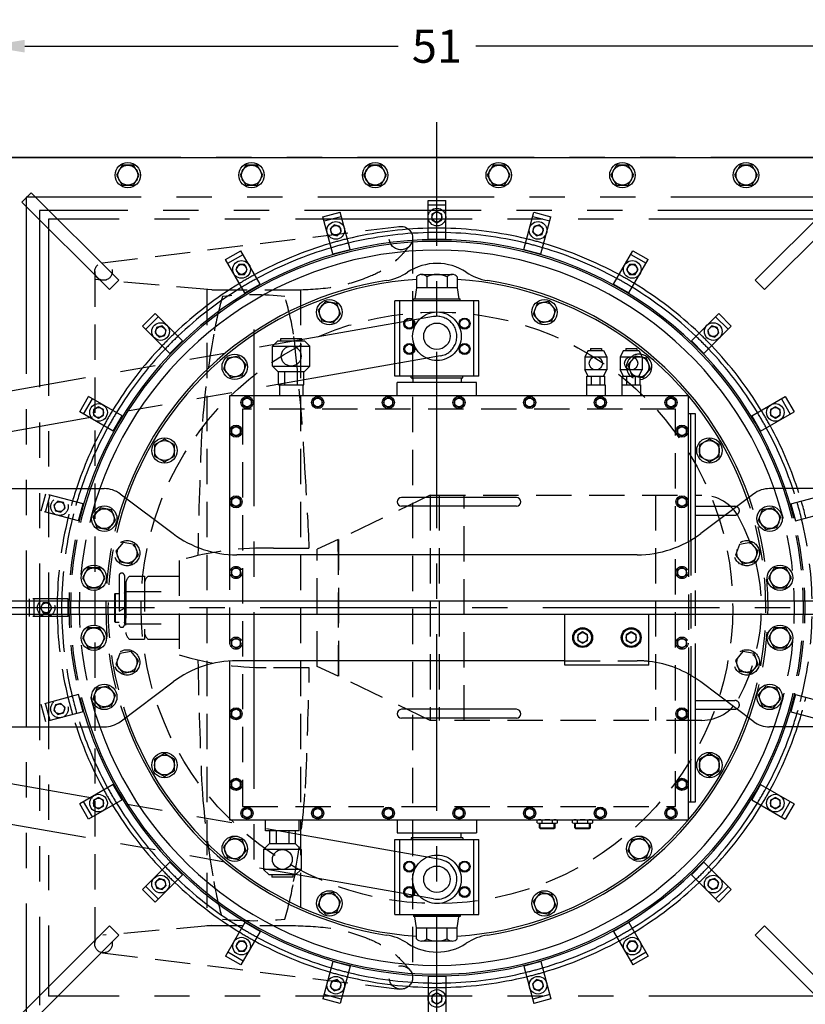
# Model space of a CAD drawing. Extents: x -11 to 328, y -45 to 192.
# Drawn here: x 76 to 120, y 137 to 192 of the extents above; entities that cross this region are included whole.
import ezdxf

# ---------------------------------------------------------------- set-up
doc = ezdxf.new("R2010")
doc.units = 0
doc.header["$LTSCALE"] = 8
doc.header["$MEASUREMENT"] = 0
for name, pattern in [('CENTER', [2, 1.25, -0.25, 0.25, -0.25]), ('HIDDEN', [0.375, 0.25, -0.125]), ('PHANTOM', [2.5, 1.25, -0.25, 0.25, -0.25, 0.25, -0.25])]:
    doc.linetypes.add(name, pattern=pattern)
doc.layers.get('0').update_dxf_attribs({"linetype": 'CONTINUOUS'})
doc.layers.get('DEFPOINTS').update_dxf_attribs({"linetype": 'CONTINUOUS'})
for name, color, linetype in [('BOAT', 5, 'PHANTOM'), ('CENTER', 4, 'CENTER'), ('DIM', 11, 'CONTINUOUS'), ('HIDDEN', 3, 'HIDDEN'), ('OBJECT', 1, 'CONTINUOUS'), ('PHANTOM', 5, 'PHANTOM')]:
    doc.layers.add(name, color=color, linetype=linetype)
doc.styles.add('SIMP', font='SIMPLEX.SHX')
doc.dimstyles.new('FAB', dxfattribs={"dimscale": 0, "dimtxt": 0.1563, "dimasz": 0.18, "dimexe": 0.125, "dimexo": 0.0625, "dimgap": 0.09, "dimtad": 0, "dimtih": 1, "dimtoh": 1, "dimdec": 5, "dimzin": 4, "dimtxsty": 'SIMP', "dimcen": 0.09, "dimclrd": 256, "dimclre": 256, "dimclrt": 256, "dimazin": 3, "dimtfac": 1, "dimtdec": 1, "dimtofl": 0, "dimtmove": 0, "dimatfit": 3, "dimtolj": 1, "dimtzin": 4})

# ---------------------------------------------------------------- blocks, each defined once
blk = doc.blocks.new('*D6')
at = {"linetype": 'BYBLOCK'}
for p, q in [((73.856, 185.43), (73.856, 192.483)), ((124.856, 185.43), (124.856, 192.483)), ((76.016, 190.983), (97.159, 190.983)), ((122.696, 190.983), (101.552, 190.983))]:
    blk.add_line(p, q, dxfattribs=at)
for points in [[(76.016, 191.343), (76.016, 190.623), (73.856, 190.983)], [(122.696, 191.343), (122.696, 190.623), (124.856, 190.983)]]:
    blk.add_solid(points, dxfattribs=at)
at = {"layer": 'DEFPOINTS', "color": 0, "linetype": 'BYBLOCK'}
for p in [(73.856, 190.983), (73.856, 184.68), (124.856, 184.68)]:
    blk.add_point(p, dxfattribs=at)
at = {"linetype": 'BYBLOCK', "insert": (99.356, 190.983), "char_height": 1.8756, "attachment_point": 5, "style": 'SIMP'}
blk.add_mtext('\\A1;51', dxfattribs=at)

msp = doc.modelspace()

# ---------------------------------------------------------------- linework, layer by layer
at = {"layer": 'BOAT'}
for p, q in [((124.855673, 184.680026), (73.855673, 184.680026)), ((76.105673, 182.430026), (76.105673, 135.930026)), ((122.605673, 182.430026), (76.105673, 182.430026)), ((76.855673, 181.680026), (76.855673, 136.680026)), ((121.855673, 181.680026), (76.855673, 181.680026)), ((77.355673, 181.180026), (77.355673, 137.180026)), ((121.355673, 181.180026), (77.355673, 181.180026)), ((121.355673, 137.180026), (77.355673, 137.180026))]:
    msp.add_line(p, q, dxfattribs=at)
at = {"layer": 'CENTER'}
for p, q in [((99.355673, 131.680026), (99.355673, 186.680026)), ((88.981673, 174.930026), (88.981673, 143.430026)), ((131.355673, 159.180026), (67.355673, 159.180026))]:
    msp.add_line(p, q, dxfattribs=at)
at = {"layer": 'HIDDEN', "ltscale": 0.5}
for p, q in [((98.855673, 181.992526), (99.855673, 181.992526)), ((92.968401, 181.0858), (93.934327, 181.344619)), ((104.77702, 181.344619), (105.742945, 181.0858)), ((87.51641, 178.686231), (88.382436, 179.186231)), ((110.32891, 179.186231), (111.194936, 178.686231)), ((82.871246, 174.957346), (83.578353, 175.664453)), ((115.132993, 175.664453), (115.8401, 174.957346)), ((79.349469, 170.153264), (79.849469, 171.019289)), ((118.861878, 171.019289), (119.361878, 170.153264)), ((77.191081, 164.601373), (77.4499, 165.567299)), ((76.543173, 158.680026), (76.543173, 159.680026)), ((77.4499, 152.792754), (77.191081, 153.75868)), ((79.849469, 147.340764), (79.349469, 148.206789)), ((119.361878, 148.206789), (118.861878, 147.340764)), ((83.578353, 142.6956), (82.871246, 143.402706)), ((115.8401, 143.402706), (115.132993, 142.6956)), ((88.382436, 139.173822), (87.51641, 139.673822)), ((111.194936, 139.673822), (110.32891, 139.173822)), ((93.934327, 137.015434), (92.968401, 137.274253)), ((105.742945, 137.274253), (104.77702, 137.015434))]:
    msp.add_line(p, q, dxfattribs=at)
at = {"layer": 'HIDDEN'}
for p, q in [((80.417292, 178.714372), (97.236981, 180.775106)), ((97.980548, 180.11708), (97.980548, 138.242973)), ((79.980548, 178.220852), (79.980548, 140.1392)), ((86.610012, 177.180026), (79.980548, 177.765626)), ((86.328762, 177.180026), (86.328762, 141.180026)), ((86.610012, 177.180026), (91.351084, 177.180026)), ((91.632334, 177.180026), (91.632334, 141.180026)), ((112.855673, 170.430026), (88.355673, 170.430026)), ((88.355673, 170.430026), (88.355673, 147.930026)), ((112.855673, 147.930026), (112.855673, 170.430026)), ((76.949599, 164.666078), (77.208418, 165.632003)), ((79.321381, 165.065837), (77.208418, 165.632003)), ((119.389965, 165.065837), (121.502928, 165.632003)), ((79.062562, 164.099911), (79.321381, 165.065837)), ((98.980673, 165.555026), (93.793173, 163.055026)), ((98.980673, 165.555026), (114.355673, 165.555026)), ((98.980673, 165.555026), (98.980673, 152.805026)), ((99.480673, 165.555026), (99.480673, 152.805026)), ((100.890673, 152.805026), (100.890673, 165.555026)), ((111.730673, 165.555026), (111.730673, 152.805026)), ((119.389965, 165.065837), (119.648784, 164.099911)), ((79.062562, 164.099911), (76.949599, 164.666078)), ((119.648784, 164.099911), (121.761747, 164.666078)), ((115.691227, 164.430026), (116.230673, 164.430026)), ((93.763173, 163.055026), (92.567423, 162.503827)), ((93.763173, 162.367526), (93.763173, 163.055026)), ((93.763173, 163.055026), (93.763173, 155.305026)), ((93.793173, 155.305026), (93.793173, 163.055026)), ((113.605673, 162.93541), (113.605673, 155.424643)), ((113.730673, 163.006849), (113.730673, 155.353204)), ((113.980673, 163.162104), (113.980673, 155.197948)), ((90.106673, 162.555026), (92.637923, 162.555026)), ((92.567423, 155.856226), (92.567423, 162.503827)), ((84.762923, 161.851901), (84.762923, 156.508151)), ((87.605673, 162.194357), (87.605673, 156.165695)), ((81.362611, 160.999714), (81.362611, 158.22237)), ((81.660736, 160.999714), (81.660736, 158.22237)), ((81.739486, 160.586276), (81.739486, 157.773776)), ((81.956317, 160.966204), (82.794173, 160.966204)), ((82.794173, 160.966204), (82.794173, 157.393849)), ((83.011005, 160.966204), (84.762923, 160.966204)), ((81.736673, 160.164401), (81.669173, 160.096901)), ((81.669173, 160.096901), (81.669173, 158.263151)), ((81.736673, 158.195651), (81.736673, 160.164401)), ((81.736673, 160.164401), (81.739486, 160.164401)), ((81.739486, 160.094089), (84.762923, 160.094089)), ((76.293173, 158.680026), (76.293173, 159.680026)), ((78.480673, 159.680026), (76.293173, 159.680026)), ((78.480673, 158.680026), (78.480673, 159.680026)), ((81.141829, 159.98862), (81.106673, 159.953464)), ((81.106673, 159.953464), (81.106673, 158.406589)), ((81.141829, 159.98862), (81.141829, 158.371433)), ((81.141829, 159.98862), (81.362611, 159.98862)), ((81.362611, 158.993303), (81.660736, 159.166849)), ((78.480673, 158.680026), (76.293173, 158.680026)), ((81.106673, 158.406589), (81.141829, 158.371433)), ((81.141829, 158.371433), (81.362611, 158.371433)), ((81.669173, 158.336276), (81.669173, 158.263151)), ((81.669173, 158.263151), (81.736673, 158.195651)), ((81.736673, 158.195651), (81.739486, 158.195651)), ((81.739486, 158.265964), (84.762923, 158.265964)), ((81.956317, 157.393849), (82.794173, 157.393849)), ((83.011005, 157.393849), (84.762923, 157.393849)), ((106.605673, 156.180026), (110.691227, 156.180026)), ((90.106673, 155.805026), (92.637923, 155.805026)), ((93.763173, 155.305026), (92.567423, 155.856226)), ((98.980673, 152.805026), (93.793173, 155.305026)), ((79.062562, 154.260142), (76.949599, 153.693975)), ((79.321381, 153.294216), (79.062562, 154.260142)), ((115.691227, 153.930026), (116.230673, 153.930026)), ((119.648784, 154.260142), (119.389965, 153.294216)), ((119.648784, 154.260142), (121.761747, 153.693975)), ((77.208418, 152.728049), (76.949599, 153.693975)), ((79.321381, 153.294216), (77.208418, 152.728049)), ((114.355673, 152.805026), (98.980673, 152.805026)), ((119.389965, 153.294216), (121.502928, 152.728049)), ((88.355673, 147.930026), (112.855673, 147.930026)), ((86.610012, 141.180026), (80.434008, 140.634482)), ((86.328762, 141.180026), (91.632334, 141.180026)), ((80.417292, 139.645681), (97.236981, 137.584947))]:
    msp.add_line(p, q, dxfattribs=at)
for points in [[(87.214544, 176.811823, 0.025714178), (86.719403, 174.678249, 0.0257117), (86.055533, 169.403741, 0.007458999), (85.819711, 162.13169)], [(92.124, 162.555026, 0.010023), (91.907813, 166.573365, 0.016808422), (91.243943, 174.678249, 0.025714178), (90.748802, 176.811823, 0.025714178)], [(85.819711, 156.228363, 0.007458999), (86.055533, 148.956312, 0.0257117), (86.719403, 143.681803, 0.025714178), (87.214544, 141.548229, 0.025714178)], [(90.748802, 141.548229, 0.025714178), (91.243943, 143.681803, 0.0257117), (91.907813, 148.956312, 0.006519784), (92.130895, 155.805026)]]:
    msp.add_lwpolyline(points, format="xyb", dxfattribs=at)
msp.add_lwpolyline([(110.980673, 173.365452), (110.583179, 173.435541), (110.165676, 172.937981), (110.387825, 172.327633), (110.858776, 172.244591)], dxfattribs=at)
for points in [[(78.068618, 164.592704), (78.298258, 164.822344), (78.214204, 165.136037), (77.90051, 165.220091), (77.670871, 164.990452), (77.754925, 164.676758)], [(82.231288, 162.770695), (81.591636, 162.883483), (81.174134, 162.385922), (81.396282, 161.775574), (82.035934, 161.662786), (82.453436, 162.160347)], [(116.675413, 161.662786), (117.315064, 161.775574), (117.537213, 162.385922), (117.11971, 162.883483), (116.480058, 162.770695), (116.25791, 162.160347)], [(87.730673, 161.035689), (87.980673, 160.891351), (88.230673, 161.035689), (88.230673, 161.324364), (87.980673, 161.468701), (87.730673, 161.324364)], [(112.980673, 161.035689), (113.230673, 160.891351), (113.480673, 161.035689), (113.480673, 161.324364), (113.230673, 161.468701), (112.980673, 161.324364)], [(77.393053, 158.898776), (77.555433, 159.180026), (77.393053, 159.461276), (77.068293, 159.461276), (76.905914, 159.180026), (77.068293, 158.898776)], [(87.730673, 157.035689), (87.980673, 156.891351), (88.230673, 157.035689), (88.230673, 157.324364), (87.980673, 157.468701), (87.730673, 157.324364)], [(112.980673, 157.035689), (113.230673, 156.891351), (113.480673, 157.035689), (113.480673, 157.324364), (113.230673, 157.468701), (112.980673, 157.324364)], [(82.035934, 156.697266), (81.396282, 156.584479), (81.174134, 155.97413), (81.591636, 155.47657), (82.231288, 155.589358), (82.453436, 156.199706)], [(116.480058, 155.589358), (117.11971, 155.47657), (117.537213, 155.97413), (117.315064, 156.584479), (116.675413, 156.697266), (116.25791, 156.199706)], [(78.214204, 153.224015), (78.298258, 153.537709), (78.068618, 153.767349), (77.754925, 153.683295), (77.670871, 153.369601), (77.90051, 153.139961)]]:
    msp.add_lwpolyline(points, close=True, dxfattribs=at)
for centre, radius in [((97.317602, 180.11708), 0.662946), ((80.477758, 178.220852), 0.49721), ((99.355673, 159.180026), 16.75), ((77.984564, 164.906398), 0.5), ((77.984564, 164.906398), 0.28125), ((81.813785, 162.273135), 0.71875), ((81.813785, 162.273135), 0.5625), ((116.897561, 162.273135), 0.71875), ((116.897561, 162.273135), 0.5625), ((87.980673, 161.180026), 0.34375), ((87.980673, 161.180026), 0.25), ((113.230673, 161.180026), 0.34375), ((113.230673, 161.180026), 0.25), ((77.230673, 159.180026), 0.5), ((77.230673, 159.180026), 0.28125), ((87.980673, 157.180026), 0.34375), ((87.980673, 157.180026), 0.25), ((113.230673, 157.180026), 0.34375), ((113.230673, 157.180026), 0.25), ((81.813785, 156.086918), 0.71875), ((116.897561, 156.086918), 0.71875), ((81.813785, 156.086918), 0.5625), ((116.897561, 156.086918), 0.5625), ((77.984564, 153.453655), 0.5), ((77.984564, 153.453655), 0.28125), ((80.477758, 140.1392), 0.49721), ((97.317602, 138.242973), 0.662946)]:
    msp.add_circle(centre, radius, dxfattribs=at)
at = {"layer": 'HIDDEN', "ltscale": 0.5}
for radius, start, end in [(21.5, 88.6674199, 91.3325801), (21.25, 88.6517396, 91.3482604), (21.5, 103.6674199, 106.3325801), (21.25, 103.6517396, 106.3482604), (21.25, 73.6517396, 76.3482604), (21.5, 73.6674199, 76.3325801), (21.5, 118.6674199, 121.3325801), (21.5, 58.6674199, 61.3325801), (21.25, 118.6517396, 121.3482604), (21.25, 58.6517396, 61.3482604), (21.5, 133.6674199, 136.3325801), (21.25, 133.6517396, 136.3482604), (21.25, 43.6517396, 46.3482604), (21.5, 43.6674199, 46.3325801), (21.5, 148.6674199, 151.3325801), (21.25, 148.6517396, 151.3482604), (21.25, 28.6517396, 31.3482604), (21.5, 28.6674199, 31.3325801), (21.5, 161.7023516, 166.3325801), (21.25, 161.4793115, 166.3482604), (21.25, 13.6517396, 18.5206885), (21.5, 13.6674199, 18.2976484), (21.5, 178.6674199, 181.3325801), (21.25, 178.6517396, 181.3482604), (21.5, 193.6674199, 198.2976484), (21.25, 193.6517396, 198.5206885), (21.25, 341.4793115, 346.3482604), (21.5, 341.7023516, 346.3325801), (21.25, 208.6517396, 211.3482604), (21.25, 328.6517396, 331.3482604), (21.5, 208.6674199, 211.3325801), (21.5, 328.6674199, 331.3325801), (21.25, 223.6517396, 226.3482604), (21.25, 313.6517396, 316.3482604), (21.5, 223.6674199, 226.3325801), (21.5, 313.6674199, 316.3325801), (21.5, 238.6674199, 241.3325801), (21.25, 238.6517396, 241.3482604), (21.25, 298.6517396, 301.3482604), (21.5, 298.6674199, 301.3325801), (21.5, 253.6674199, 256.3325801), (21.25, 253.6517396, 256.3482604), (21.25, 283.6517396, 286.3482604), (21.5, 283.6674199, 286.3325801), (21.25, 268.6517396, 271.3482604), (21.5, 268.6674199, 271.3325801)]:
    msp.add_arc((99.355673, 159.180026), radius, start, end, dxfattribs=at)
at = {"layer": 'HIDDEN'}
for centre, radius, start, end in [((88.981673, 158.898776), 18, 84.3659791, 95.6340209), ((110.805327, 172.825193), 0.71875, 82.0044819, 274.2646483), ((110.805327, 172.825193), 0.5625, 71.8367404, 275.4524686), ((99.355673, 159.180026), 20.844, 161.1050399, 198.8949601), ((99.355673, 159.180026), 20.75, 161.0161756, 198.9838244), ((99.355673, 159.180026), 20.25, 160.5287794, 199.4712206), ((99.355673, 159.180026), 20.25, 340.5287794, 19.4712206), ((99.355673, 159.180026), 20.75, 341.0161756, 18.9838244), ((99.355673, 159.180026), 20.844, 341.1050399, 18.8949601), ((99.355673, 159.180026), 18.75, 160.5119055, 199.4880945), ((99.355673, 159.180026), 18.625, 160.6323172, 199.3676828), ((114.355673, 163.180026), 2.375, 28.0724869, 90), ((99.355673, 159.180026), 18.625, 340.6323172, 19.3676828), ((99.355673, 159.180026), 18.75, 340.5119055, 19.4880945), ((116.230673, 164.680026), 0.25, 270, 66.5179774), ((99.355673, 159.180026), 21.5, 166.3325801, 178.6674199), ((99.355673, 159.180026), 21.25, 166.3482604, 178.6517396), ((106.855673, 159.180026), 10.875, 331.9275131, 28.0724869), ((99.355673, 159.180026), 21.25, 1.3482604, 13.6517396), ((89.607965, 145.687397), 16.875, 88.3064863, 106.685229), ((81.511673, 160.999714), 0.149063, 0, 180), ((82.290293, 160.523759), 0.554344, 127.0470242, 173.5245539), ((83.344981, 160.523759), 0.554344, 127.0470242, 173.5245539), ((81.634017, 160.023776), 0.035156, 319.4641979, 0), ((99.355673, 159.180026), 21.5, 181.3325801, 193.6674199), ((99.355673, 159.180026), 21.25, 181.3482604, 193.6517396), ((81.634017, 158.336276), 0.035156, 0, 40.5358021), ((99.355673, 159.180026), 21.25, 346.3482604, 358.6517396), ((81.511673, 158.22237), 0.149063, 180, 0), ((82.290293, 157.836294), 0.554344, 186.4754461, 232.9529758), ((83.344981, 157.836294), 0.554344, 186.4754461, 232.9529758), ((89.607965, 172.672656), 16.875, 253.314771, 271.6935137), ((110.691227, 150.180026), 6, 83.6419636, 90), ((114.355673, 155.180026), 2.375, 270, 331.9275131), ((116.230673, 153.680026), 0.25, 293.4820226, 90), ((88.981673, 159.461276), 18, 264.3659791, 275.6340209)]:
    msp.add_arc(centre, radius, start, end, dxfattribs=at)
for points in [[(91.351084, 177.180026), (93.606228, 177.370274), (95.423609, 177.902981), (96.489805, 178.435688), (97.337916, 179.137893), (97.814788, 179.678555)], [(91.351084, 141.180026), (93.606228, 140.989779), (95.423609, 140.457072), (96.489805, 139.924365), (97.337916, 139.22216), (97.814788, 138.681498)]]:
    msp.add_spline(points, degree=3, dxfattribs=at)
at = {"layer": 'OBJECT'}
for p, q in [((73.855673, 184.680026), (124.855673, 184.680026)), ((75.858275, 182.147094), (76.388605, 182.677424)), ((81.338353, 177.727677), (76.388605, 182.677424)), ((117.372994, 177.727677), (122.322741, 182.677424)), ((80.808022, 177.197347), (75.858275, 182.147094)), ((98.855673, 180.055026), (98.855673, 182.242526)), ((98.855673, 182.242526), (99.855673, 182.242526)), ((99.855673, 180.055026), (99.855673, 182.242526)), ((117.903324, 177.197347), (122.853071, 182.147094)), ((92.903696, 181.327281), (93.869622, 181.5861)), ((93.469863, 179.214318), (92.903696, 181.327281)), ((94.435788, 179.473137), (93.869622, 181.5861)), ((104.275558, 179.473137), (104.841724, 181.5861)), ((104.841724, 181.5861), (105.80765, 181.327281)), ((105.241484, 179.214318), (105.80765, 181.327281)), ((98.855673, 180.055026), (99.855673, 180.055026)), ((87.39141, 178.902737), (88.257436, 179.402737)), ((89.351186, 177.508307), (88.257436, 179.402737)), ((93.469863, 179.214318), (94.435788, 179.473137)), ((104.275558, 179.473137), (105.241484, 179.214318)), ((109.36016, 177.508307), (110.45391, 179.402737)), ((110.45391, 179.402737), (111.319936, 178.902737)), ((88.48516, 177.008307), (87.39141, 178.902737)), ((110.226186, 177.008307), (111.319936, 178.902737)), ((98.200973, 177.922971), (98.200973, 177.300377)), ((98.489648, 178.055026), (100.221699, 178.055026)), ((98.778323, 177.922971), (98.778323, 177.300377)), ((99.933023, 177.922971), (99.933023, 177.300377)), ((100.510374, 177.922971), (100.510374, 177.300377)), ((80.808022, 177.197347), (81.338353, 177.727677)), ((88.48516, 177.008307), (89.351186, 177.508307)), ((109.36016, 177.508307), (110.226186, 177.008307)), ((117.372994, 177.727677), (117.903324, 177.197347)), ((98.200973, 177.300377), (98.108173, 176.680026)), ((100.510374, 177.300377), (98.200973, 177.300377)), ((100.510374, 177.300377), (100.603173, 176.680026)), ((101.730673, 176.555026), (96.980673, 176.555026)), ((96.980673, 172.305026), (96.980673, 176.555026)), ((97.264023, 172.305026), (97.264023, 176.555026)), ((98.038173, 176.666026), (100.673173, 176.666026)), ((98.038173, 176.580026), (98.038173, 176.666026)), ((98.038173, 176.580026), (100.673173, 176.580026)), ((98.108173, 176.666026), (98.108173, 176.680026)), ((98.108173, 176.555026), (98.108173, 176.580026)), ((100.603173, 176.666026), (100.603173, 176.680026)), ((100.603173, 176.555026), (100.603173, 176.580026)), ((100.673173, 176.580026), (100.673173, 176.666026)), ((101.447323, 172.305026), (101.447323, 176.555026)), ((101.730673, 172.305026), (101.730673, 176.555026)), ((82.69447, 175.134123), (83.401576, 175.84123)), ((84.948372, 174.294434), (83.401576, 175.84123)), ((113.762974, 174.294434), (115.30977, 175.84123)), ((115.30977, 175.84123), (116.016877, 175.134123)), ((84.241266, 173.587327), (82.69447, 175.134123)), ((114.470081, 173.587327), (116.016877, 175.134123)), ((84.241266, 173.587327), (84.948372, 174.294434)), ((90.355673, 174.305026), (90.043173, 173.992526)), ((90.043173, 173.992526), (92.168173, 173.992526)), ((90.043173, 172.867526), (90.043173, 173.992526)), ((90.355673, 174.305026), (91.855673, 174.305026)), ((90.511923, 174.430026), (91.699423, 174.430026)), ((90.511923, 174.305026), (90.511923, 174.430026)), ((91.699423, 174.305026), (91.699423, 174.430026)), ((92.168173, 173.992526), (91.855673, 174.305026)), ((92.168173, 172.867526), (92.168173, 173.992526)), ((113.762974, 174.294434), (114.470081, 173.587327)), ((107.918173, 173.742526), (107.730673, 173.398776)), ((107.918173, 173.742526), (108.793173, 173.742526)), ((108.043173, 173.867526), (108.668173, 173.867526)), ((108.043173, 173.867526), (108.043173, 173.742526)), ((108.668173, 173.867526), (108.668173, 173.742526)), ((108.793173, 173.742526), (108.980673, 173.398776)), ((109.918173, 173.742526), (109.730673, 173.398776)), ((109.918173, 173.742526), (110.793173, 173.742526)), ((110.043173, 173.867526), (110.668173, 173.867526)), ((110.043173, 173.867526), (110.043173, 173.742526)), ((110.668173, 173.867526), (110.668173, 173.742526)), ((110.793173, 173.742526), (110.980673, 173.398776)), ((90.043173, 172.867526), (92.168173, 172.867526)), ((90.043173, 172.867526), (90.355673, 172.555026)), ((91.855673, 172.555026), (92.168173, 172.867526)), ((107.730673, 173.398776), (108.980673, 173.398776)), ((107.730673, 173.398776), (107.730673, 172.648776)), ((108.980673, 173.398776), (108.980673, 172.648776)), ((109.730673, 173.398776), (110.980673, 173.398776)), ((109.730673, 173.398776), (109.730673, 172.648776)), ((110.980673, 173.398776), (110.980673, 172.648776)), ((90.355673, 172.555026), (91.855673, 172.555026)), ((90.383985, 171.805026), (90.383985, 172.555026)), ((90.744829, 171.805026), (90.744829, 172.555026)), ((91.466517, 171.805026), (91.466517, 172.555026)), ((91.827361, 171.805026), (91.827361, 172.555026)), ((101.730673, 172.305026), (96.980673, 172.305026)), ((97.896673, 172.202026), (97.896673, 172.305026)), ((100.814673, 172.202026), (100.814673, 172.305026)), ((108.980673, 172.648776), (107.730673, 172.648776)), ((107.918173, 172.305026), (107.730673, 172.648776)), ((107.85257, 172.305026), (108.858776, 172.305026)), ((107.85257, 171.805026), (107.85257, 172.305026)), ((108.104122, 171.805026), (108.104122, 172.305026)), ((108.607225, 171.805026), (108.607225, 172.305026)), ((108.793173, 172.305026), (108.980673, 172.648776)), ((108.858776, 171.805026), (108.858776, 172.305026)), ((109.918173, 172.305026), (109.730673, 172.648776)), ((110.980673, 172.648776), (109.730673, 172.648776)), ((109.85257, 172.305026), (110.858776, 172.305026)), ((109.85257, 171.805026), (109.85257, 172.305026)), ((110.104122, 171.805026), (110.104122, 172.305026)), ((110.607225, 171.805026), (110.607225, 172.305026)), ((110.793173, 172.305026), (110.980673, 172.648776)), ((110.858776, 171.805026), (110.858776, 172.305026)), ((90.383985, 171.805026), (91.827361, 171.805026)), ((90.448173, 171.805026), (90.448173, 171.180026)), ((90.448173, 171.805026), (91.763173, 171.805026)), ((91.763173, 171.805026), (91.763173, 171.180026)), ((97.105673, 171.180026), (97.105673, 171.930026)), ((101.605673, 171.930026), (97.105673, 171.930026)), ((97.896673, 172.202026), (100.814673, 172.202026)), ((97.983173, 172.202026), (97.983173, 171.930026)), ((100.728173, 172.202026), (100.728173, 171.930026)), ((101.605673, 171.180026), (101.605673, 171.930026)), ((107.830673, 171.805026), (108.880673, 171.805026)), ((107.830673, 171.805026), (107.830673, 171.180026)), ((107.85257, 171.805026), (108.858776, 171.805026)), ((108.880673, 171.805026), (108.880673, 171.180026)), ((109.830673, 171.805026), (109.830673, 171.180026)), ((109.830673, 171.805026), (110.880673, 171.805026)), ((109.85257, 171.805026), (110.858776, 171.805026)), ((110.880673, 171.805026), (110.880673, 171.180026)), ((113.605673, 171.180026), (87.605673, 171.180026)), ((87.605673, 171.180026), (87.605673, 162.194357)), ((113.605673, 162.93541), (113.605673, 171.180026)), ((79.132962, 170.278264), (79.632962, 171.144289)), ((81.527393, 170.050539), (79.632962, 171.144289)), ((117.183953, 170.050539), (119.078384, 171.144289)), ((119.078384, 171.144289), (119.578384, 170.278264)), ((81.027393, 169.184514), (79.132962, 170.278264)), ((113.605673, 170.180026), (113.730673, 170.180026)), ((117.683953, 169.184514), (119.578384, 170.278264)), ((81.027393, 169.184514), (81.527393, 170.050539)), ((117.183953, 170.050539), (117.683953, 169.184514)), ((70.855673, 165.930026), (80.52012, 165.930026)), ((81.42012, 165.630026), (84.42012, 163.380026)), ((117.291227, 165.630026), (114.291227, 163.380026)), ((127.855673, 165.930026), (118.191227, 165.930026)), ((103.855673, 165.430026), (97.355673, 165.430026)), ((103.855673, 164.930026), (97.355673, 164.930026)), ((113.980673, 164.930026), (116.230673, 164.930026)), ((113.980673, 164.430026), (115.691227, 164.430026)), ((110.691227, 162.180026), (88.02012, 162.180026)), ((124.855673, 159.555026), (73.855673, 159.555026)), ((124.855673, 158.805026), (73.855673, 158.805026)), ((106.605673, 155.930026), (106.605673, 158.805026)), ((111.355673, 155.930026), (111.355673, 158.805026)), ((106.605673, 156.180026), (88.02012, 156.180026)), ((111.355673, 155.930026), (106.605673, 155.930026)), ((113.605673, 147.180026), (113.605673, 155.424643)), ((81.42012, 152.730026), (84.42012, 154.980026)), ((117.291227, 152.730026), (114.291227, 154.980026)), ((113.980673, 153.930026), (115.691227, 153.930026)), ((103.855673, 153.430026), (97.355673, 153.430026)), ((113.980673, 153.430026), (116.230673, 153.430026)), ((103.855673, 152.930026), (97.355673, 152.930026)), ((70.855673, 152.430026), (80.52012, 152.430026)), ((127.855673, 152.430026), (118.191227, 152.430026)), ((81.027393, 149.175539), (79.132962, 148.081789)), ((81.527393, 148.309514), (81.027393, 149.175539)), ((117.683953, 149.175539), (117.183953, 148.309514)), ((117.683953, 149.175539), (119.578384, 148.081789)), ((79.632962, 147.215764), (79.132962, 148.081789)), ((81.527393, 148.309514), (79.632962, 147.215764)), ((113.730673, 148.180026), (113.605673, 148.180026)), ((117.183953, 148.309514), (119.078384, 147.215764)), ((119.578384, 148.081789), (119.078384, 147.215764)), ((87.605673, 147.180026), (113.605673, 147.180026)), ((97.105673, 147.180026), (97.105673, 146.430026)), ((101.605673, 147.180026), (101.605673, 146.430026)), ((105.028323, 147.005026), (105.028323, 147.155026)), ((105.168173, 146.722242), (105.168173, 146.980043)), ((105.210388, 146.680026), (105.168173, 146.722242)), ((105.168173, 146.722242), (106.043173, 146.722242)), ((105.170294, 147.180026), (106.041052, 147.180026)), ((105.170294, 146.980026), (106.041052, 146.980026)), ((105.210388, 146.680026), (105.210388, 146.981682)), ((105.210388, 146.680026), (106.000958, 146.680026)), ((105.316998, 147.005026), (105.316998, 147.155026)), ((105.894348, 147.005026), (105.894348, 147.155026)), ((106.000958, 146.680026), (106.000958, 146.981682)), ((106.043173, 146.722242), (106.000958, 146.680026)), ((106.043173, 146.722242), (106.043173, 146.980043)), ((106.183023, 147.005026), (106.183023, 147.155026)), ((107.028323, 147.005026), (107.028323, 147.155026)), ((107.168173, 146.722242), (107.168173, 146.980043)), ((107.210388, 146.680026), (107.168173, 146.722242)), ((107.168173, 146.722242), (108.043173, 146.722242)), ((107.170294, 147.180026), (108.041052, 147.180026)), ((107.170294, 146.980026), (108.041052, 146.980026)), ((107.210388, 146.680026), (107.210388, 146.981682)), ((107.210388, 146.680026), (108.000958, 146.680026)), ((107.316998, 147.005026), (107.316998, 147.155026)), ((107.894348, 147.005026), (107.894348, 147.155026)), ((108.000958, 146.680026), (108.000958, 146.981682)), ((108.043173, 146.722242), (108.000958, 146.680026)), ((108.043173, 146.722242), (108.043173, 146.980043)), ((108.183023, 147.005026), (108.183023, 147.155026)), ((97.105673, 146.430026), (101.605673, 146.430026)), ((100.814673, 146.158026), (97.896673, 146.158026)), ((97.896673, 146.158026), (97.896673, 146.055026)), ((97.983173, 146.158026), (97.983173, 146.430026)), ((100.728173, 146.158026), (100.728173, 146.430026)), ((100.814673, 146.158026), (100.814673, 146.055026)), ((96.980673, 146.055026), (101.730673, 146.055026)), ((96.980673, 141.805026), (96.980673, 146.055026)), ((97.264023, 141.805026), (97.264023, 146.055026)), ((101.447323, 141.805026), (101.447323, 146.055026)), ((101.730673, 141.805026), (101.730673, 146.055026)), ((84.241266, 144.772726), (82.69447, 143.22593)), ((84.948372, 144.065619), (84.241266, 144.772726)), ((114.470081, 144.772726), (113.762974, 144.065619)), ((114.470081, 144.772726), (116.016877, 143.22593)), ((84.948372, 144.065619), (83.401576, 142.518823)), ((113.762974, 144.065619), (115.30977, 142.518823)), ((83.401576, 142.518823), (82.69447, 143.22593)), ((116.016877, 143.22593), (115.30977, 142.518823)), ((80.808022, 141.162706), (75.858275, 136.212958)), ((81.338353, 140.632376), (80.808022, 141.162706)), ((88.48516, 141.351746), (87.39141, 139.457315)), ((89.351186, 140.851746), (88.48516, 141.351746)), ((110.226186, 141.351746), (109.36016, 140.851746)), ((110.226186, 141.351746), (111.319936, 139.457315)), ((117.903324, 141.162706), (117.372994, 140.632376)), ((117.903324, 141.162706), (122.853071, 136.212958)), ((81.338353, 140.632376), (76.388605, 135.682628)), ((89.351186, 140.851746), (88.257436, 138.957315)), ((109.36016, 140.851746), (110.45391, 138.957315)), ((117.372994, 140.632376), (122.322741, 135.682628)), ((88.257436, 138.957315), (87.39141, 139.457315)), ((111.319936, 139.457315), (110.45391, 138.957315)), ((93.469863, 139.145734), (92.903696, 137.032771)), ((94.435788, 138.886915), (93.469863, 139.145734)), ((94.435788, 138.886915), (93.869622, 136.773952)), ((105.241484, 139.145734), (104.275558, 138.886915)), ((104.275558, 138.886915), (104.841724, 136.773952)), ((105.241484, 139.145734), (105.80765, 137.032771)), ((99.855673, 138.305026), (98.855673, 138.305026)), ((98.855673, 138.305026), (98.855673, 136.117526)), ((99.855673, 138.305026), (99.855673, 136.117526)), ((93.869622, 136.773952), (92.903696, 137.032771)), ((105.80765, 137.032771), (104.841724, 136.773952))]:
    msp.add_line(p, q, dxfattribs=at)
at = {"layer": 'OBJECT', "linetype": 'BYBLOCK'}
for p, q in [((87.605673, 156.165695), (87.605673, 147.180026)), ((89.655673, 146.555026), (89.655673, 147.180026)), ((91.555673, 146.555026), (91.555673, 147.180026)), ((91.555673, 146.555026), (89.655673, 146.555026)), ((89.883985, 146.555026), (89.883985, 145.805026)), ((90.244829, 146.555026), (90.244829, 145.805026)), ((90.966517, 146.555026), (90.966517, 145.805026)), ((91.327361, 146.555026), (91.327361, 145.805026)), ((89.855673, 145.805026), (89.543173, 145.492526)), ((91.355673, 145.805026), (89.855673, 145.805026)), ((91.668173, 145.492526), (91.355673, 145.805026)), ((91.668173, 145.492526), (89.543173, 145.492526)), ((89.543173, 145.492526), (89.543173, 144.367526)), ((91.668173, 145.492526), (91.668173, 144.367526)), ((91.668173, 144.367526), (89.543173, 144.367526)), ((89.543173, 144.367526), (89.855673, 144.055026)), ((91.355673, 144.055026), (89.855673, 144.055026)), ((90.011923, 144.055026), (90.011923, 143.930026)), ((91.199423, 143.930026), (90.011923, 143.930026)), ((91.199423, 144.055026), (91.199423, 143.930026)), ((91.355673, 144.055026), (91.668173, 144.367526)), ((96.980673, 141.805026), (101.730673, 141.805026)), ((100.673173, 141.780026), (98.038173, 141.780026)), ((98.038173, 141.780026), (98.038173, 141.694026)), ((100.673173, 141.694026), (98.038173, 141.694026)), ((98.108173, 141.805026), (98.108173, 141.780026)), ((98.108173, 141.694026), (98.108173, 141.680026)), ((98.200973, 141.059676), (98.108173, 141.680026)), ((100.510374, 141.059676), (100.603173, 141.680026)), ((100.603173, 141.805026), (100.603173, 141.780026)), ((100.603173, 141.694026), (100.603173, 141.680026)), ((100.673173, 141.780026), (100.673173, 141.694026)), ((98.200973, 140.437082), (98.200973, 141.059676)), ((98.200973, 141.059676), (100.510374, 141.059676)), ((98.778323, 140.437082), (98.778323, 141.059676)), ((99.933023, 140.437082), (99.933023, 141.059676)), ((100.510374, 140.437082), (100.510374, 141.059676)), ((100.221699, 140.305026), (98.489648, 140.305026))]:
    msp.add_line(p, q, dxfattribs=at)
at = {"layer": 'OBJECT'}
for points in [[(82.180433, 184.242526), (81.530914, 184.242526), (81.206154, 183.680026), (81.530914, 183.117526), (82.180433, 183.117526), (82.505192, 183.680026)], [(89.180433, 184.242526), (88.530914, 184.242526), (88.206154, 183.680026), (88.530914, 183.117526), (89.180433, 183.117526), (89.505192, 183.680026)], [(96.180433, 184.242526), (95.530914, 184.242526), (95.206154, 183.680026), (95.530914, 183.117526), (96.180433, 183.117526), (96.505192, 183.680026)], [(103.180433, 184.242526), (102.530914, 184.242526), (102.206154, 183.680026), (102.530914, 183.117526), (103.180433, 183.117526), (103.505192, 183.680026)], [(110.180433, 184.242526), (109.530914, 184.242526), (109.206154, 183.680026), (109.530914, 183.117526), (110.180433, 183.117526), (110.505192, 183.680026)], [(117.180433, 184.242526), (116.530914, 184.242526), (116.206154, 183.680026), (116.530914, 183.117526), (117.180433, 183.117526), (117.505192, 183.680026)], [(99.074423, 181.142647), (99.355673, 180.980267), (99.636923, 181.142647), (99.636923, 181.467406), (99.355673, 181.629786), (99.074423, 181.467406)], [(93.399662, 180.321496), (93.713356, 180.237442), (93.942995, 180.467081), (93.858941, 180.780775), (93.545248, 180.864829), (93.315608, 180.635189)], [(104.768351, 180.467081), (104.997991, 180.237442), (105.311684, 180.321496), (105.395738, 180.635189), (105.166098, 180.864829), (104.852405, 180.780775)], [(88.130793, 178.059588), (88.455553, 178.059588), (88.617933, 178.340838), (88.455553, 178.622088), (88.130793, 178.622088), (87.968414, 178.340838)], [(110.093414, 178.340838), (110.255793, 178.059588), (110.580553, 178.059588), (110.742933, 178.340838), (110.580553, 178.622088), (110.255793, 178.622088)], [(93.903091, 175.805513), (93.680942, 176.415862), (93.041291, 176.528649), (92.623788, 176.031089), (92.845937, 175.420741), (93.485588, 175.307953)], [(105.86541, 175.420741), (106.087558, 176.031089), (105.670056, 176.528649), (105.030404, 176.415862), (104.808256, 175.805513), (105.225758, 175.307953)], [(83.626882, 174.51107), (83.940575, 174.595124), (84.024629, 174.908818), (83.79499, 175.138457), (83.481296, 175.054404), (83.397242, 174.74071)], [(114.686717, 174.908818), (114.770771, 174.595124), (115.084465, 174.51107), (115.314104, 174.74071), (115.23005, 175.054404), (114.916357, 175.138457)], [(88.54567, 172.937981), (88.128167, 173.435541), (87.488516, 173.322753), (87.266367, 172.712405), (87.68387, 172.214845), (88.323522, 172.327633)], [(88.355673, 170.660689), (88.605673, 170.516351), (88.855673, 170.660689), (88.855673, 170.949364), (88.605673, 171.093701), (88.355673, 170.949364)], [(92.355673, 170.660689), (92.605673, 170.516351), (92.855673, 170.660689), (92.855673, 170.949364), (92.605673, 171.093701), (92.355673, 170.949364)], [(96.355673, 170.660689), (96.605673, 170.516351), (96.855673, 170.660689), (96.855673, 170.949364), (96.605673, 171.093701), (96.355673, 170.949364)], [(100.355673, 170.660689), (100.605673, 170.516351), (100.855673, 170.660689), (100.855673, 170.949364), (100.605673, 171.093701), (100.355673, 170.949364)], [(104.355673, 170.660689), (104.605673, 170.516351), (104.855673, 170.660689), (104.855673, 170.949364), (104.605673, 171.093701), (104.355673, 170.949364)], [(108.355673, 170.660689), (108.605673, 170.516351), (108.855673, 170.660689), (108.855673, 170.949364), (108.605673, 171.093701), (108.355673, 170.949364)], [(112.355673, 170.660689), (112.605673, 170.516351), (112.855673, 170.660689), (112.855673, 170.949364), (112.605673, 171.093701), (112.355673, 170.949364)], [(80.194861, 169.917767), (80.476111, 170.080147), (80.476111, 170.404906), (80.194861, 170.567286), (79.913611, 170.404906), (79.913611, 170.080147)], [(118.235235, 170.404906), (118.235235, 170.080147), (118.516485, 169.917767), (118.797735, 170.080147), (118.797735, 170.404906), (118.516485, 170.567286)], [(87.730673, 169.035689), (87.980673, 168.891351), (88.230673, 169.035689), (88.230673, 169.324364), (87.980673, 169.468701), (87.730673, 169.324364)], [(112.980673, 169.035689), (113.230673, 168.891351), (113.480673, 169.035689), (113.480673, 169.324364), (113.230673, 169.468701), (112.980673, 169.324364)], [(84.492096, 168.411036), (83.929596, 168.735795), (83.367096, 168.411036), (83.367096, 167.761517), (83.929596, 167.436757), (84.492096, 167.761517)], [(114.781751, 167.436757), (115.344251, 167.761517), (115.344251, 168.411036), (114.781751, 168.735795), (114.219251, 168.411036), (114.219251, 167.761517)], [(87.730673, 165.035689), (87.980673, 164.891351), (88.230673, 165.035689), (88.230673, 165.324364), (87.980673, 165.468701), (87.730673, 165.324364)], [(112.980673, 165.035689), (113.230673, 164.891351), (113.480673, 165.035689), (113.480673, 165.324364), (113.230673, 165.468701), (112.980673, 165.324364)], [(80.937622, 164.724558), (80.297971, 164.837346), (79.880468, 164.339786), (80.102617, 163.729437), (80.742268, 163.616649), (81.159771, 164.11421)], [(117.969078, 163.616649), (118.60873, 163.729437), (118.830878, 164.339786), (118.413375, 164.837346), (117.773724, 164.724558), (117.551575, 164.11421)], [(80.254636, 161.442063), (79.605117, 161.442063), (79.280357, 160.879563), (79.605117, 160.317063), (80.254636, 160.317063), (80.579396, 160.879563)], [(118.45671, 160.317063), (119.106229, 160.317063), (119.430989, 160.879563), (119.106229, 161.442063), (118.45671, 161.442063), (118.131951, 160.879563)], [(80.254636, 158.042989), (79.605117, 158.042989), (79.280357, 157.480489), (79.605117, 156.917989), (80.254636, 156.917989), (80.579396, 157.480489)], [(107.605673, 157.817286), (107.324423, 157.654906), (107.324423, 157.330147), (107.605673, 157.167767), (107.886923, 157.330147), (107.886923, 157.654906)], [(110.355673, 157.817286), (110.074423, 157.654906), (110.074423, 157.330147), (110.355673, 157.167767), (110.636923, 157.330147), (110.636923, 157.654906)], [(118.45671, 156.917989), (119.106229, 156.917989), (119.430989, 157.480489), (119.106229, 158.042989), (118.45671, 158.042989), (118.131951, 157.480489)], [(80.742268, 154.743403), (80.102617, 154.630615), (79.880468, 154.020267), (80.297971, 153.522707), (80.937622, 153.635495), (81.159771, 154.245843)], [(117.773724, 153.635495), (118.413375, 153.522707), (118.830878, 154.020267), (118.60873, 154.630615), (117.969078, 154.743403), (117.551575, 154.245843)], [(87.730673, 153.035689), (87.980673, 152.891351), (88.230673, 153.035689), (88.230673, 153.324364), (87.980673, 153.468701), (87.730673, 153.324364)], [(112.980673, 153.035689), (113.230673, 152.891351), (113.480673, 153.035689), (113.480673, 153.324364), (113.230673, 153.468701), (112.980673, 153.324364)], [(83.929596, 150.923295), (83.367096, 150.598536), (83.367096, 149.949017), (83.929596, 149.624257), (84.492096, 149.949017), (84.492096, 150.598536)], [(114.219251, 149.949017), (114.781751, 149.624257), (115.344251, 149.949017), (115.344251, 150.598536), (114.781751, 150.923295), (114.219251, 150.598536)], [(87.730673, 149.035689), (87.980673, 148.891351), (88.230673, 149.035689), (88.230673, 149.324364), (87.980673, 149.468701), (87.730673, 149.324364)], [(112.980673, 149.035689), (113.230673, 148.891351), (113.480673, 149.035689), (113.480673, 149.324364), (113.230673, 149.468701), (112.980673, 149.324364)], [(80.476111, 147.955147), (80.476111, 148.279906), (80.194861, 148.442286), (79.913611, 148.279906), (79.913611, 147.955147), (80.194861, 147.792767)], [(118.516485, 148.442286), (118.235235, 148.279906), (118.235235, 147.955147), (118.516485, 147.792767), (118.797735, 147.955147), (118.797735, 148.279906)], [(88.355673, 147.410689), (88.605673, 147.266351), (88.855673, 147.410689), (88.855673, 147.699364), (88.605673, 147.843701), (88.355673, 147.699364)], [(92.355673, 147.410689), (92.605673, 147.266351), (92.855673, 147.410689), (92.855673, 147.699364), (92.605673, 147.843701), (92.355673, 147.699364)], [(96.355673, 147.410689), (96.605673, 147.266351), (96.855673, 147.410689), (96.855673, 147.699364), (96.605673, 147.843701), (96.355673, 147.699364)], [(100.355673, 147.410689), (100.605673, 147.266351), (100.855673, 147.410689), (100.855673, 147.699364), (100.605673, 147.843701), (100.355673, 147.699364)], [(104.355673, 147.410689), (104.605673, 147.266351), (104.855673, 147.410689), (104.855673, 147.699364), (104.605673, 147.843701), (104.355673, 147.699364)], [(108.355673, 147.410689), (108.605673, 147.266351), (108.855673, 147.410689), (108.855673, 147.699364), (108.605673, 147.843701), (108.355673, 147.699364)], [(112.355673, 147.410689), (112.605673, 147.266351), (112.855673, 147.410689), (112.855673, 147.699364), (112.605673, 147.843701), (112.355673, 147.699364)], [(87.68387, 146.145208), (87.266367, 145.647648), (87.488516, 145.037299), (88.128167, 144.924511), (88.54567, 145.422072), (88.323522, 146.03242)], [(110.165676, 145.422072), (110.583179, 144.924511), (111.22283, 145.037299), (111.444979, 145.647648), (111.027476, 146.145208), (110.387825, 146.03242)], [(84.024629, 143.451235), (83.940575, 143.764928), (83.626882, 143.848982), (83.397242, 143.619343), (83.481296, 143.305649), (83.79499, 143.221595)], [(115.084465, 143.848982), (114.770771, 143.764928), (114.686717, 143.451235), (114.916357, 143.221595), (115.23005, 143.305649), (115.314104, 143.619343)], [(104.808256, 142.554539), (105.030404, 141.944191), (105.670056, 141.831403), (106.087558, 142.328964), (105.86541, 142.939312), (105.225758, 143.0521)], [(88.617933, 140.019214), (88.455553, 140.300464), (88.130793, 140.300464), (87.968414, 140.019214), (88.130793, 139.737964), (88.455553, 139.737964)], [(110.580553, 140.300464), (110.255793, 140.300464), (110.093414, 140.019214), (110.255793, 139.737964), (110.580553, 139.737964), (110.742933, 140.019214)], [(93.942995, 137.892971), (93.713356, 138.122611), (93.399662, 138.038557), (93.315608, 137.724863), (93.545248, 137.495224), (93.858941, 137.579278)], [(105.311684, 138.038557), (104.997991, 138.122611), (104.768351, 137.892971), (104.852405, 137.579278), (105.166098, 137.495224), (105.395738, 137.724863)], [(99.636923, 137.217406), (99.355673, 137.379786), (99.074423, 137.217406), (99.074423, 136.892647), (99.355673, 136.730267), (99.636923, 136.892647)]]:
    msp.add_lwpolyline(points, close=True, dxfattribs=at)
for points in [[(110.858776, 172.244591), (111.027476, 172.214845), (111.444979, 172.712405), (111.22283, 173.322753), (110.980673, 173.365452)], [(113.730673, 163.006849), (113.730673, 170.180026), (113.980673, 170.180026), (113.980673, 163.162104)], [(113.980673, 155.197948), (113.980673, 148.180026), (113.730673, 148.180026), (113.730673, 155.353204)]]:
    msp.add_lwpolyline(points, dxfattribs=at)
at = {"layer": 'OBJECT', "linetype": 'BYBLOCK'}
msp.add_lwpolyline([(92.845937, 142.939312), (92.623788, 142.328964), (93.041291, 141.831403), (93.680942, 141.944191), (93.903091, 142.554539), (93.485588, 143.0521)], close=True, dxfattribs=at)
at = {"layer": 'OBJECT'}
for centre, radius in [((81.855673, 183.680026), 0.71875), ((81.855673, 183.680026), 0.5625), ((88.855673, 183.680026), 0.71875), ((88.855673, 183.680026), 0.5625), ((95.855673, 183.680026), 0.71875), ((95.855673, 183.680026), 0.5625), ((102.855673, 183.680026), 0.71875), ((102.855673, 183.680026), 0.5625), ((109.855673, 183.680026), 0.71875), ((109.855673, 183.680026), 0.5625), ((116.855673, 183.680026), 0.71875), ((116.855673, 183.680026), 0.5625), ((99.355673, 181.305026), 0.5), ((99.355673, 181.305026), 0.28125), ((93.629302, 180.551135), 0.5), ((93.629302, 180.551135), 0.28125), ((105.082044, 180.551135), 0.5), ((105.082044, 180.551135), 0.28125), ((88.293173, 178.340838), 0.5), ((88.293173, 178.340838), 0.28125), ((110.418173, 178.340838), 0.5), ((110.418173, 178.340838), 0.28125), ((93.263439, 175.918301), 0.71875), ((93.263439, 175.918301), 0.5625), ((105.447907, 175.918301), 0.71875), ((105.447907, 175.918301), 0.5625), ((83.710936, 174.824764), 0.5), ((83.710936, 174.824764), 0.28125), ((97.793173, 175.273776), 0.3125), ((97.793173, 175.273776), 0.2633), ((99.355673, 174.555026), 0.75), ((100.918173, 175.273776), 0.3125), ((100.918173, 175.273776), 0.2633), ((115.000411, 174.824764), 0.5), ((115.000411, 174.824764), 0.28125), ((91.105673, 173.430026), 0.5625), ((97.793173, 173.836276), 0.3125), ((97.793173, 173.836276), 0.2633), ((100.918173, 173.836276), 0.3125), ((100.918173, 173.836276), 0.2633), ((87.906019, 172.825193), 0.71875), ((87.906019, 172.825193), 0.5625), ((108.355673, 173.023776), 0.375), ((110.355673, 173.023776), 0.375), ((80.194861, 170.242526), 0.5), ((88.605673, 170.805026), 0.34375), ((88.605673, 170.805026), 0.25), ((92.605673, 170.805026), 0.34375), ((92.605673, 170.805026), 0.25), ((96.605673, 170.805026), 0.34375), ((96.605673, 170.805026), 0.25), ((100.605673, 170.805026), 0.34375), ((100.605673, 170.805026), 0.25), ((104.605673, 170.805026), 0.34375), ((104.605673, 170.805026), 0.25), ((108.605673, 170.805026), 0.34375), ((108.605673, 170.805026), 0.25), ((112.605673, 170.805026), 0.34375), ((112.605673, 170.805026), 0.25), ((118.516485, 170.242526), 0.5), ((80.194861, 170.242526), 0.28125), ((118.516485, 170.242526), 0.28125), ((87.980673, 169.180026), 0.34375), ((113.230673, 169.180026), 0.34375), ((87.980673, 169.180026), 0.25), ((113.230673, 169.180026), 0.25), ((83.929596, 168.086276), 0.71875), ((83.929596, 168.086276), 0.5625), ((114.781751, 168.086276), 0.71875), ((114.781751, 168.086276), 0.5625), ((87.980673, 165.180026), 0.34375), ((87.980673, 165.180026), 0.25), ((113.230673, 165.180026), 0.34375), ((113.230673, 165.180026), 0.25), ((80.52012, 164.226998), 0.71875), ((80.52012, 164.226998), 0.5625), ((118.191227, 164.226998), 0.71875), ((118.191227, 164.226998), 0.5625), ((79.929877, 160.879563), 0.71875), ((79.929877, 160.879563), 0.5625), ((118.78147, 160.879563), 0.71875), ((118.78147, 160.879563), 0.5625), ((79.929877, 157.480489), 0.71875), ((79.929877, 157.480489), 0.5625), ((107.605673, 157.492526), 0.5625), ((107.605673, 157.492526), 0.5), ((110.355673, 157.492526), 0.5625), ((110.355673, 157.492526), 0.5), ((118.78147, 157.480489), 0.71875), ((118.78147, 157.480489), 0.5625), ((107.605673, 157.492526), 0.28125), ((110.355673, 157.492526), 0.28125), ((80.52012, 154.133055), 0.71875), ((80.52012, 154.133055), 0.5625), ((118.191227, 154.133055), 0.71875), ((118.191227, 154.133055), 0.5625), ((87.980673, 153.180026), 0.34375), ((87.980673, 153.180026), 0.25), ((113.230673, 153.180026), 0.34375), ((113.230673, 153.180026), 0.25), ((83.929596, 150.273776), 0.71875), ((83.929596, 150.273776), 0.5625), ((114.781751, 150.273776), 0.71875), ((114.781751, 150.273776), 0.5625), ((87.980673, 149.180026), 0.34375), ((87.980673, 149.180026), 0.25), ((113.230673, 149.180026), 0.34375), ((113.230673, 149.180026), 0.25), ((80.194861, 148.117526), 0.5), ((80.194861, 148.117526), 0.28125), ((118.516485, 148.117526), 0.5), ((118.516485, 148.117526), 0.28125), ((88.605673, 147.555026), 0.34375), ((88.605673, 147.555026), 0.25), ((92.605673, 147.555026), 0.34375), ((92.605673, 147.555026), 0.25), ((96.605673, 147.555026), 0.34375), ((96.605673, 147.555026), 0.25), ((100.605673, 147.555026), 0.34375), ((100.605673, 147.555026), 0.25), ((104.605673, 147.555026), 0.34375), ((104.605673, 147.555026), 0.25), ((108.605673, 147.555026), 0.34375), ((108.605673, 147.555026), 0.25), ((112.605673, 147.555026), 0.34375), ((112.605673, 147.555026), 0.25), ((87.906019, 145.53486), 0.71875), ((87.906019, 145.53486), 0.5625), ((110.805327, 145.53486), 0.71875), ((110.805327, 145.53486), 0.5625), ((97.793173, 144.523776), 0.3125), ((97.793173, 144.523776), 0.2633), ((99.355673, 143.805026), 0.75), ((100.918173, 144.523776), 0.3125), ((100.918173, 144.523776), 0.2633), ((83.710936, 143.535289), 0.5), ((115.000411, 143.535289), 0.5), ((83.710936, 143.535289), 0.28125), ((97.793173, 143.086276), 0.3125), ((97.793173, 143.086276), 0.2633), ((100.918173, 143.086276), 0.3125), ((100.918173, 143.086276), 0.2633), ((115.000411, 143.535289), 0.28125), ((105.447907, 142.441752), 0.71875), ((105.447907, 142.441752), 0.5625), ((88.293173, 140.019214), 0.5), ((110.418173, 140.019214), 0.5), ((88.293173, 140.019214), 0.28125), ((110.418173, 140.019214), 0.28125), ((93.629302, 137.808917), 0.5), ((105.082044, 137.808917), 0.5), ((93.629302, 137.808917), 0.28125), ((105.082044, 137.808917), 0.28125), ((99.355673, 137.055026), 0.5), ((99.355673, 137.055026), 0.28125)]:
    msp.add_circle(centre, radius, dxfattribs=at)
at = {"layer": 'OBJECT', "linetype": 'BYBLOCK'}
for centre, radius in [((90.605673, 144.930026), 0.5625), ((93.263439, 142.441752), 0.71875), ((93.263439, 142.441752), 0.5625)]:
    msp.add_circle(centre, radius, dxfattribs=at)
at = {"layer": 'OBJECT'}
for centre, radius, start, end in [((99.355673, 159.180026), 21.5, 91.3325801, 103.6674199), ((99.355673, 159.180026), 21.5, 76.3325801, 88.6674199), ((99.355673, 159.180026), 21.25, 91.3482604, 103.6517396), ((99.355673, 159.180026), 21.25, 76.3482604, 88.6517396), ((99.355673, 159.180026), 20.844, 18.8949601, 161.1050399), ((99.355673, 159.180026), 20.75, 18.9838244, 161.0161756), ((99.355673, 159.180026), 21.5, 106.3325801, 118.6674199), ((99.355673, 159.180026), 21.25, 106.3482604, 118.6517396), ((99.355673, 159.180026), 21.25, 61.3482604, 73.6517396), ((99.355673, 159.180026), 21.5, 61.3325801, 73.6674199), ((99.355673, 159.180026), 20.25, 19.4712206, 160.5287794), ((99.355673, 175.680026), 3, 56.3446613, 123.6553387), ((96.030499, 180.674345), 3, 278.793956, 303.6553387), ((98.489648, 177.673474), 0.381552, 40.8362602, 139.1637398), ((99.355673, 176.726901), 1.328125, 64.2331075, 115.7668925), ((100.221699, 177.673474), 0.381552, 40.8362602, 139.1637398), ((102.680848, 180.674345), 3, 236.3446613, 261.206044), ((99.355673, 159.180026), 18.75, 98.793956, 160.5119055), ((99.355673, 159.180026), 18.625, 93.5544657, 160.6323172), ((99.355673, 159.180026), 21.5, 121.3325801, 133.6674199), ((99.355673, 159.180026), 21.25, 121.3482604, 133.6517396), ((99.355673, 159.180026), 18.625, 19.3676828, 86.4455343), ((99.355673, 159.180026), 18.75, 19.4880945, 81.206044), ((99.355673, 159.180026), 21.25, 46.3482604, 58.6517396), ((99.355673, 159.180026), 21.5, 46.3325801, 58.6674199), ((99.355673, 159.180026), 21.5, 136.3325801, 148.6674199), ((99.355673, 159.180026), 21.5, 31.3325801, 43.6674199), ((99.355673, 159.180026), 21.25, 136.3482604, 148.6517396), ((110.805327, 172.825193), 0.71875, 274.2646483, 82.0044819), ((99.355673, 159.180026), 21.25, 31.3482604, 43.6517396), ((110.805327, 172.825193), 0.5625, 275.4524686, 71.8367404), ((99.355673, 159.180026), 21.5, 151.3325801, 161.7023516), ((99.355673, 159.180026), 21.25, 151.3482604, 161.4793115), ((99.355673, 159.180026), 21.25, 18.5206885, 28.6517396), ((99.355673, 159.180026), 21.5, 18.2976484, 28.6674199), ((80.52012, 164.430026), 1.5, 53.1301024, 90), ((118.191227, 164.430026), 1.5, 90, 126.8698976), ((97.355673, 165.180026), 0.25, 90, 270), ((103.855673, 165.180026), 0.25, 270, 90), ((116.230673, 164.680026), 0.25, 66.5179774, 90), ((88.02012, 168.180026), 6, 233.1301024, 270), ((110.691227, 168.180026), 6, 270, 306.8698976), ((88.02012, 150.180026), 6, 90, 126.8698976), ((110.691227, 150.180026), 6, 53.1301024, 83.6419636), ((97.355673, 153.180026), 0.25, 90, 270), ((103.855673, 153.180026), 0.25, 270, 90), ((116.230673, 153.680026), 0.25, 270, 293.4820226), ((99.355673, 159.180026), 18.75, 199.4880945, 261.206044), ((99.355673, 159.180026), 18.625, 199.3676828, 266.4455343), ((99.355673, 159.180026), 18.75, 278.793956, 340.5119055), ((99.355673, 159.180026), 21.5, 198.2976484, 208.6674199), ((99.355673, 159.180026), 21.25, 198.5206885, 208.6517396), ((99.355673, 159.180026), 20.844, 198.8949601, 341.1050399), ((99.355673, 159.180026), 20.75, 198.9838244, 341.0161756), ((99.355673, 159.180026), 20.25, 199.4712206, 340.5287794), ((80.52012, 153.930026), 1.5, 270, 306.8698976), ((118.191227, 153.930026), 1.5, 233.1301024, 270), ((99.355673, 159.180026), 21.25, 331.3482604, 341.4793115), ((99.355673, 159.180026), 21.5, 331.3325801, 341.7023516), ((99.355673, 159.180026), 21.5, 211.3325801, 223.6674199), ((99.355673, 159.180026), 21.25, 211.3482604, 223.6517396), ((99.355673, 159.180026), 21.25, 316.3482604, 328.6517396), ((99.355673, 159.180026), 21.5, 316.3325801, 328.6674199), ((105.17266, 146.750972), 0.429061, 70.342112, 109.657888), ((105.17266, 147.409081), 0.429061, 250.342112, 289.657888), ((105.605673, 145.50086), 1.679167, 80.1007786, 99.8992214), ((105.605673, 148.659193), 1.679167, 260.1007786, 279.8992214), ((106.038686, 146.750972), 0.429061, 70.342112, 109.657888), ((106.038686, 147.409081), 0.429061, 250.342112, 289.657888), ((107.17266, 146.750972), 0.429061, 70.342112, 109.657888), ((107.17266, 147.409081), 0.429061, 250.342112, 289.657888), ((107.605673, 145.50086), 1.679167, 80.1007786, 99.8992214), ((107.605673, 148.659193), 1.679167, 260.1007786, 279.8992214), ((108.038686, 146.750972), 0.429061, 70.342112, 109.657888), ((108.038686, 147.409081), 0.429061, 250.342112, 289.657888), ((99.355673, 159.180026), 21.5, 226.3325801, 238.6674199), ((99.355673, 159.180026), 21.25, 226.3482604, 238.6517396), ((99.355673, 159.180026), 21.25, 301.3482604, 313.6517396), ((99.355673, 159.180026), 21.5, 301.3325801, 313.6674199), ((99.355673, 159.180026), 21.25, 241.3482604, 253.6517396), ((96.030499, 137.685708), 3, 56.3446613, 81.206044), ((102.680848, 137.685708), 3, 98.793956, 123.6553387), ((99.355673, 159.180026), 21.25, 286.3482604, 298.6517396), ((99.355673, 159.180026), 21.5, 241.3325801, 253.6674199), ((99.355673, 142.680026), 3, 236.3446613, 303.6553387), ((99.355673, 159.180026), 21.5, 286.3325801, 298.6674199), ((99.355673, 159.180026), 21.5, 256.3325801, 268.6674199), ((99.355673, 159.180026), 21.25, 256.3482604, 268.6517396), ((99.355673, 159.180026), 21.25, 271.3482604, 283.6517396), ((99.355673, 159.180026), 21.5, 271.3325801, 283.6674199)]:
    msp.add_arc(centre, radius, start, end, dxfattribs=at)
at = {"layer": 'OBJECT', "linetype": 'BYBLOCK'}
for centre, radius, start, end in [((99.355673, 159.180026), 18.625, 273.5544657, 340.6323172), ((98.489648, 140.686578), 0.381552, 220.8362602, 319.1637398), ((99.355673, 141.633151), 1.328125, 244.2331075, 295.7668925), ((100.221699, 140.686578), 0.381552, 220.8362602, 319.1637398)]:
    msp.add_arc(centre, radius, start, end, dxfattribs=at)
at = {"layer": 'PHANTOM'}
for p, q in [((99.159384, 175.667847), (54.159384, 167.730347)), ((99.551962, 173.442205), (54.551962, 165.504705)), ((99.551962, 144.917847), (54.551962, 152.855347)), ((99.159384, 142.692205), (54.159384, 150.629705))]:
    msp.add_line(p, q, dxfattribs=at)
at = {"layer": 'PHANTOM', "linetype": 'PHANTOM'}
for centre in [(99.355673, 174.555026), (99.355673, 143.805026)]:
    msp.add_circle(centre, 1.375, dxfattribs=at)
at = {"layer": 'PHANTOM'}
for centre, start, end in [((99.355673, 174.555026), 280.0034401, 100.0034401), ((99.355673, 143.805026), 259.9965599, 79.9965599)]:
    msp.add_arc(centre, 1.13, start, end, dxfattribs=at)

# ---------------------------------------------------------------- dimensions: what is measured, and where the dimension line sits
at = {"layer": 'DIM'}
dim = msp.add_linear_dim(base=(73.855673, 190.982657), p1=(124.855673, 184.680026), p2=(73.855673, 184.680026), dimstyle='FAB', override={"dimscale": 12, "dimdec": 4}, dxfattribs=at)
dim.commit()
dim.dimension.update_dxf_attribs({"geometry": '*D6', "text_midpoint": (99.355673, 190.982657)})

doc.saveas('drawing.dxf')
